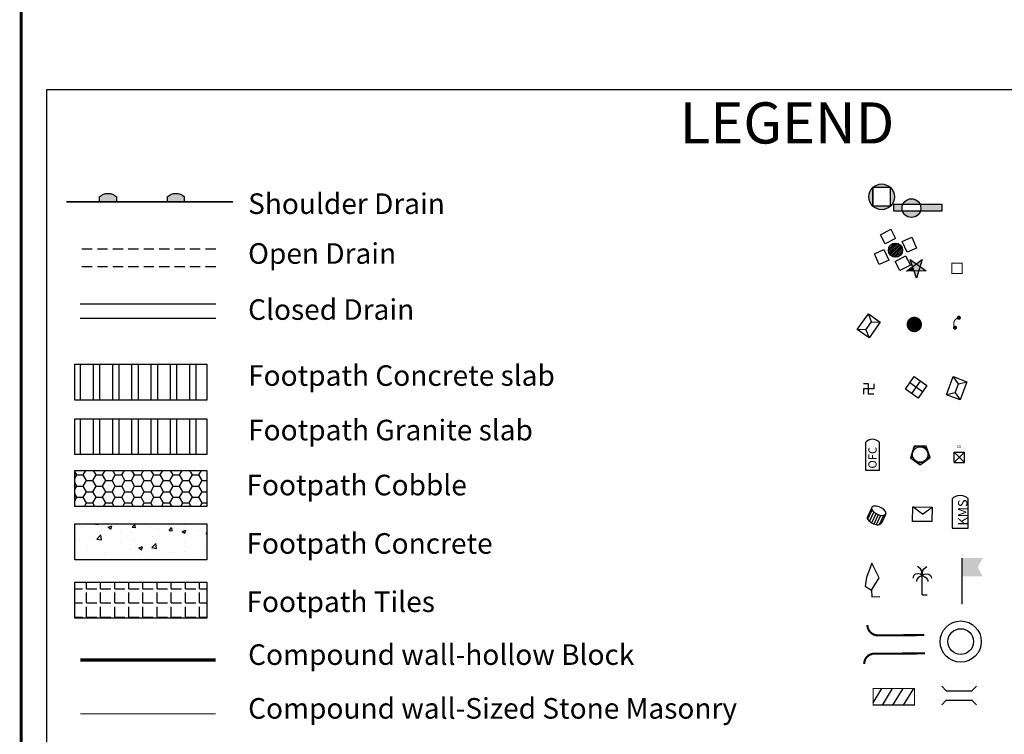
# Model space of a CAD drawing. Extents: x 6305 to 7043, y 5368 to 6341.
# Drawn here: x 6357 to 6453, y 5523 to 5592 of the extents above; entities that cross this region are included whole.
import ezdxf
from ezdxf.enums import TextEntityAlignment as Align

# ---------------------------------------------------------------- set-up
doc = ezdxf.new("R2010")
doc.units = 0
doc.header["$LTSCALE"] = 4
doc.header["$MEASUREMENT"] = 0
doc.linetypes.add('DIVIDE2', pattern=[0.625, 0.25, -0.125, 0, -0.125, 0, -0.125])
doc.linetypes.add('HIDDEN', pattern=[0.375, 0.25, -0.125])
doc.layers.get('0').update_dxf_attribs({"linetype": 'CONTINUOUS'})
for name, color, linetype in [('AP', 7, 'CONTINUOUS'), ('BB', 30, 'CONTINUOUS'), ('BHATCH', 9, 'CONTINUOUS'), ('BLD', 7, 'CONTINUOUS'), ('CDRAIN', 4, 'CONTINUOUS'), ('CH', 7, 'CONTINUOUS'), ('CT', 85, 'CONTINUOUS'), ('CUL', 7, 'CONTINUOUS'), ('CW_HBLOCK', 7, 'DIVIDE2'), ('CW_STONE', 7, 'FENCELINE2'), ('DB', 8, 'CONTINUOUS'), ('DETAILS', 4, 'CONTINUOUS'), ('DIMENSION', 7, 'CONTINUOUS'), ('EP', 40, 'CONTINUOUS'), ('FL', 7, 'CONTINUOUS'), ('FM', 7, 'CONTINUOUS'), ('FP_COBBLE', 254, 'CONTINUOUS'), ('FP_CONCRE', 7, 'CONTINUOUS'), ('FP_CSLAB', 71, 'CONTINUOUS'), ('FP_GSLAB', 51, 'CONTINUOUS'), ('FP_TILES', 11, 'CONTINUOUS'), ('KEBJBOX', 7, 'CONTINUOUS'), ('KMS', 7, 'CONTINUOUS'), ('LP', 1, 'CONTINUOUS'), ('MH', 6, 'CONTINUOUS'), ('ODRAIN', 4, 'HIDDEN'), ('OFC', 7, 'CONTINUOUS'), ('PBOX', 1, 'CONTINUOUS'), ('ROAD', 5, 'CONTINUOUS'), ('SB', 7, 'CONTINUOUS'), ('SDR', 4, 'CONTINUOUS'), ('SIZE', 7, 'CONTINUOUS'), ('TB', 8, 'CONTINUOUS'), ('TF', 2, 'CONTINUOUS'), ('TJ', 2, 'CONTINUOUS'), ('TP', 8, 'CONTINUOUS'), ('TR', 82, 'CONTINUOUS'), ('WF', 1, 'CONTINUOUS')]:
    doc.layers.add(name, color=color, linetype=linetype)
doc.styles.add('AR1', font='ARIALN.TTF')
doc.styles.add('ROMANS', font='Romans')
doc.linetypes.add('FENCELINE2', pattern='A,0.25,-0.1,[132,ltypeshp.shx,S=0.1,R=0,X=-0.1,Y=0],-0.1,1', length=1.45)

# ---------------------------------------------------------------- blocks, each defined once
blk = doc.blocks.new('EP')
at = {"color": 2}
blk.add_lwpolyline([(-0.5, -0.5, 0.1, 0.1, 0), (-0.5, 0.5, 0.1, 0.1, 0), (0.5, 0.5, 0.1, 0.1, 0), (0.5, -0.5, 0.1, 0.1, 0)], format="xyseb", close=True, dxfattribs=at)
blk = doc.blocks.new('*X12')
at = {"color": 0}
for p, q in [((2418.5, -230.347), (2418.5, -229.347)), ((2418.75, -230.458), (2418.75, -229.458)), ((2419, -230.5), (2419, -229.5)), ((2419.25, -230.5), (2419.25, -229.5)), ((2419.5, -230.456), (2419.5, -229.456)), ((2419.75, -230.342), (2419.75, -229.342))]:
    blk.add_line(p, q, dxfattribs=at)
blk = doc.blocks.new('DB')
for p, q in [((-0.363, 0.997), (-0.785, 0.09)), ((0.997, 0.363), (0.574, -0.544))]:
    blk.add_line(p, q)
at = {"flags": 128}
blk.add_lwpolyline([(0.997, 0.363), (1.013, 0.43), (1.005, 0.507), (0.971, 0.589), (0.914, 0.675), (0.835, 0.762), (0.738, 0.845), (0.625, 0.922), (0.501, 0.99), (0.371, 1.048), (0.238, 1.092), (0.109, 1.121), (-0.013, 1.134), (-0.123, 1.13), (-0.218, 1.111), (-0.292, 1.076), (-0.345, 1.026), (-0.374, 0.964), (-0.378, 0.892), (-0.357, 0.812), (-0.311, 0.727), (-0.243, 0.641), (-0.155, 0.556), (-0.049, 0.475), (0.07, 0.402), (0.197, 0.339), (0.329, 0.288), (0.461, 0.251), (0.587, 0.23), (0.704, 0.225), (0.807, 0.237), (0.891, 0.264), (0.956, 0.307)], close=True, dxfattribs=at)
blk.add_lwpolyline([(-0.785, 0.09), (-0.802, 0.025), (-0.794, -0.049), (-0.764, -0.129), (-0.71, -0.212), (-0.637, -0.296), (-0.545, -0.377), (-0.438, -0.453), (-0.32, -0.522), (-0.194, -0.581), (-0.066, -0.627), (0.061, -0.66), (0.183, -0.678), (0.294, -0.681), (0.392, -0.668), (0.473, -0.64), (0.535, -0.598), (0.574, -0.544)], dxfattribs=at)
at = {"rotation": 335.0000000000032}
blk.add_blockref('*X12', (-2095.311, 1230.721), dxfattribs=at)
blk = doc.blocks.new('TJ')
blk.add_line((-0.271, -0.383), (0.271, 0.383))
blk.add_lwpolyline([(-1.116, -0.359), (-0.032, 1.171), (1.116, 0.359), (0.032, -1.171)], close=True)
for points in [[(0.271, 0.383), (-0.032, 1.171)], [(0.271, 0.383), (1.116, 0.359)], [(-0.271, -0.383), (-1.116, -0.359)], [(-0.271, -0.383), (0.032, -1.171)]]:
    blk.add_lwpolyline(points)
blk = doc.blocks.new('SB')
for points in [[(0.5, -0.5), (0, -0.5), (0, 0.5), (-0.5, 0.5)], [(0.5, 0.5), (0.5, 0), (-0.5, 0), (-0.5, -0.5)]]:
    blk.add_lwpolyline(points)
blk = doc.blocks.new('LP')
blk.add_lwpolyline([(-0.925, -0.296), (0.594, 0.849), (0.038, -0.97), (-0.581, 0.829), (0.977, -0.262), (-0.925, -0.296)])
for points in [[(-0.344, 0.142), (-0.925, -0.296), (-0.198, -0.283), (-0.925, -0.296)], [(-0.581, 0.829), (-0.198, -0.283), (0.977, -0.262), (-0.198, -0.283)], [(0.038, -0.97), (-0.344, 0.142), (0.594, 0.849), (-0.344, 0.142)], [(0.038, -0.97), (0.594, 0.849), (0.594, 0.849)], [(0.594, 0.849), (0.594, 0.849), (0.038, -0.97)], [(0.038, -0.97), (0.594, 0.849), (0.594, 0.849)]]:
    blk.add_solid(points)
blk = doc.blocks.new('TF')
for p, q in [((0.614, -0.43), (-0.614, 0.43)), ((-0.43, -0.614), (0.43, 0.614))]:
    blk.add_line(p, q)
blk.add_lwpolyline([(-1.045, -0.184), (-0.184, 1.045), (1.045, 0.184), (0.184, -1.045)], close=True)
blk = doc.blocks.new('CH')
at = {"layer": 'DETAILS'}
for points in [[(-0.5, 0.5), (0.5, -0.5)], [(0.5, 0.5), (-0.5, -0.5)], [(-0.5, -0.5), (-0.5, 0.5)], [(-0.5, 0.5), (0.5, 0.5)], [(0.5, -0.5), (0.5, 0.5)], [(-0.5, -0.5), (0.5, -0.5)]]:
    blk.add_lwpolyline(points, dxfattribs=at)
blk.add_text('CH', height=0.25, dxfattribs=at).set_placement((-0.039, 0.91), align=Align.CENTER)
blk = doc.blocks.new('TB')
blk.add_lwpolyline([(0.455, 0.378, 0.1, 0.1, 0.562215), (0.086, -0.585, 0.1, 0.1, 0)], format="xyseb")
for points in [[(0.373, 0.435, 0.2, 0.2, 1), (0.537, 0.32, 0.2, 0.2, 1)], [(0.004, -0.528, 0.2, 0.2, 1), (0.168, -0.642, 0.2, 0.2, 1)]]:
    blk.add_lwpolyline(points, format="xyseb", close=True)
blk = doc.blocks.new('TR')
at = {"layer": 'WF', "color": 82, "flags": 128}
blk.add_lwpolyline([(-0.044, 0.653), (0.688, 1.871), (0, 3.289), (-0.535, 1.877), (-0.672, 1.055)], close=True, dxfattribs=at)
at = {"layer": 'WF', "color": 82}
blk.add_lwpolyline([(-0.041, 0.654), (0, 0), (0.771, 0.048)], dxfattribs=at)
blk = doc.blocks.new('KEBJBOX')
at = {"color": 5}
blk.add_line((-0.002, -0.469), (0.002, 0.469), dxfattribs=at)
blk.add_lwpolyline([(-0.708, -0.934), (-0.698, 0.941), (0.708, 0.934), (0.698, -0.941)], close=True, dxfattribs=at)
for points in [[(0.002, 0.469), (-0.698, 0.941)], [(0.002, 0.469), (0.708, 0.934)], [(-0.002, -0.469), (-0.708, -0.934)], [(-0.002, -0.469), (0.698, -0.941)]]:
    blk.add_lwpolyline(points, dxfattribs=at)
blk = doc.blocks.new('PB')
at = {"color": 1}
blk.add_line((0, 0), (0, 0), dxfattribs=at)
blk.add_lwpolyline([(0.934, -0.708), (-0.941, -0.698), (-0.934, 0.708), (0.941, 0.698)], close=True, dxfattribs=at)
for points in [[(0, 0), (-0.934, 0.708)], [(0, 0), (0.941, 0.698)]]:
    blk.add_lwpolyline(points, dxfattribs=at)
blk = doc.blocks.new('*X11')
at = {"color": 0}
for p, q in [((2392.257, -264.166), (2392.529, -263.894)), ((2392.544, -264.056), (2392.745, -263.856)), ((2392.728, -264.049), (2392.847, -263.93)), ((2392.876, -264.077), (2392.949, -264.004)), ((2393.003, -264.128), (2393.052, -264.079)), ((2391.724, -264.523), (2391.883, -264.364)), ((2391.767, -264.656), (2392.033, -264.391)), ((2391.81, -264.79), (2391.923, -264.677)), ((2391.854, -264.923), (2391.916, -264.861)), ((2391.897, -265.057), (2391.944, -265.009)), ((2393.112, -264.195), (2393.154, -264.153)), ((2393.215, -264.269), (2393.256, -264.228)), ((2393.285, -264.376), (2393.359, -264.302)), ((2393.348, -264.49), (2393.461, -264.376)), ((2393.392, -264.976), (2393.486, -264.881)), ((2393.393, -264.622), (2393.564, -264.451)), ((2393.413, -264.778), (2393.572, -264.62)), ((2391.941, -265.19), (2391.995, -265.136)), ((2391.984, -265.323), (2392.062, -265.245)), ((2392.027, -265.457), (2392.145, -265.339)), ((2392.071, -265.59), (2392.243, -265.418)), ((2392.232, -265.606), (2392.357, -265.481)), ((2392.409, -265.606), (2392.488, -265.526)), ((2392.585, -265.606), (2392.645, -265.546)), ((2392.762, -265.606), (2392.843, -265.525)), ((2392.939, -265.606), (2393.221, -265.324)), ((2393.116, -265.606), (2393.316, -265.405)), ((2393.221, -265.324), (2393.401, -265.143))]:
    blk.add_line(p, q, dxfattribs=at)
blk = doc.blocks.new('MH')
blk.add_lwpolyline([(0.578, 0.816), (-0.598, 0.802), (-0.947, -0.321), (0.012, -1), (0.955, -0.297)], close=True)
blk.add_circle((0, 0), 0.75)
at = {"rotation": 324.7139906280657}
blk.add_blockref('*X11', (-1800.118, 1598.29), dxfattribs=at)
blk = doc.blocks.new('TP')
blk.add_lwpolyline([(-0.375, 0, 0.75, 0.75, 1), (0.375, 0, 0.75, 0.75, 1)], format="xyseb", close=True)
blk = doc.blocks.new('OFC')
at = {"layer": 'OFC'}
blk.add_lwpolyline([(-0.685, 2.699), (-0.685, 0), (0.685, 0), (0.685, 2.699)], dxfattribs=at)
blk.add_arc((0, 2.123), 0.896, 40.08486, 139.91514, dxfattribs=at)
at = {"layer": 'OFC', "style": 'ROMANS'}
blk.add_text('OFC', height=0.8, rotation=90, dxfattribs=at).set_placement((0.407, 0.167))
blk = doc.blocks.new('FM')
at = {"color": 1}
blk.add_lwpolyline([(0, 4.5, 0.15, 0.15, 0), (0, 0, 0.15, 0.15, 0)], format="xyseb", dxfattribs=at)
blk.add_solid([(0, 4.5), (0, 3.618), (2.015, 4.5), (1.527, 3.618)], dxfattribs=at)
at = {"color": 2}
blk.add_solid([(0, 2.737), (0, 3.618), (2.015, 2.737), (1.527, 3.618)], dxfattribs=at)
blk = doc.blocks.new('AP')
at = {"layer": 'ROAD'}
h = blk.add_hatch(color=3, dxfattribs=at)
h.paths.add_polyline_path([(2.103, 2.156), (2.103, 0.339, 0.206693), (2.495, 1.248, 0.206693)])
h.paths.add_polyline_path([(2.103, 0.339), (0.392, 0.339, 0.396808)])
h.paths.add_polyline_path([(0.392, 2.156, 0.206693), (0, 1.248, 0.206693), (0.392, 0.339)])
h.paths.add_polyline_path([(2.103, 2.156, 0.396808), (0.392, 2.156)])
at = {"layer": 'ROAD', "const_width": 0.15}
blk.add_lwpolyline([(0.38, 2.168), (2.091, 2.168), (2.091, 0.352), (0.38, 0.352)], close=True, dxfattribs=at)
at = {"layer": 'ROAD'}
blk.add_circle((1.248, 1.248), 1.248, dxfattribs=at)
blk = doc.blocks.new('A$C6F9E4B2D')
h = blk.add_hatch()
h.set_pattern_fill('ANSI31', color=5, style=0)
h.set_pattern_definition([(45, (-6046.01488, -4843.16698), (-0.0883883476, 0.0883883476), [])])
h.paths.add_polyline_path([(2.737, 1.983, 1), (1.353, 1.983, 1)])
at = {"color": 6}
for points in [[(0.581, 3.478), (1.593, 4.015), (2.062, 3.13), (1.05, 2.593)], [(3.184, 1.779), (2.709, 2.822), (3.621, 3.237), (4.096, 2.194)], [(0.475, 0.598), (0, 1.641), (0.912, 2.056), (1.386, 1.013)], [(2.011, 0.885), (3.024, 1.422), (3.493, 0.537), (2.48, 0)]]:
    blk.add_lwpolyline(points, close=True, dxfattribs=at)
blk.add_circle((2.045, 1.983), 0.692, dxfattribs=at)
blk = doc.blocks.new('FL')
blk.add_blockref('A$C6F9E4B2D', (0, 0))
blk = doc.blocks.new('BB')
at = {"layer": 'ROAD'}
h = blk.add_hatch(color=20, dxfattribs=at)
h.paths.add_polyline_path([(2.949, -0.297), (2.949, 0.392), (0.82, 0.392, -0.111889), (0.909, 0, -0.08336), (0.859, -0.297)])
h.paths.add_polyline_path([(-0.859, -0.297, -0.08336), (-0.909, 0, -0.111889), (-0.82, 0.392), (-1.725, 0.392), (-1.725, -0.297)])
h = blk.add_hatch(color=20, dxfattribs=at)
h.paths.add_polyline_path([(0.82, 0.392, 0.630503), (-0.82, 0.392)])
h.paths.add_polyline_path([(0.859, -0.297), (-0.859, -0.297, 0.712495)])
at = {"layer": 'ROAD', "color": 20}
blk.add_lwpolyline([(-1.725, 0.392), (2.949, 0.392), (2.949, -0.297), (-1.725, -0.297)], close=True, dxfattribs=at)
blk.add_circle((0, 0), 0.909, dxfattribs=at)
blk = doc.blocks.new('KMS')
at = {"layer": 'KMS'}
blk.add_lwpolyline([(-0.772, 2.843, -0.45091), (0.772, 2.843)], format="xyb", dxfattribs=at)
blk.add_lwpolyline([(-0.772, 2.843), (-0.772, 0), (0.772, 0), (0.772, 2.843)], dxfattribs=at)
at = {"layer": 'KMS', "style": 'ROMANS'}
blk.add_text('KMS', height=0.9, rotation=90, dxfattribs=at).set_placement((0.703, 1.514), align=Align.CENTER)
blk = doc.blocks.new('CT')
at = {"layer": 'TR'}
for points in [[(-0.024, 1.869), (-0.19, 1.979), (-0.373, 2.031), (-0.687, 1.979), (-0.844, 1.874), (-0.896, 1.717), (-0.923, 1.587)], [(-0.024, 1.869), (-0.085, 2.345), (-0.19, 2.502), (-0.478, 2.737)], [(-0.024, 1.869), (0.037, 2.345), (0.141, 2.502), (0.429, 2.737)], [(-0.024, 1.869), (0.141, 1.979), (0.324, 2.031), (0.638, 1.979), (0.795, 1.874), (0.848, 1.717), (0.874, 1.587)], [(-0.024, 1.869), (-0.295, 1.743), (-0.425, 1.639), (-0.53, 1.482), (-0.582, 1.377), (-0.582, 1.273)], [(-0.024, -0.026), (-0.024, 1.869)], [(-0.024, 1.869), (0.246, 1.743), (0.377, 1.639), (0.481, 1.482), (0.534, 1.377), (0.534, 1.273)], [(-0.024, -0.026), (0.464, -0.026)]]:
    blk.add_lwpolyline(points, dxfattribs=at)
blk = doc.blocks.new('SDR')
at = {"layer": 'SDR'}
h = blk.add_hatch(color=256, dxfattribs=at)
edge = h.paths.add_edge_path()
edge.add_arc((0, -0.387), 1.209, 45.39665, 134.60335)
edge.add_line((-0.849, 0.474), (-0.849, 0))
edge.add_line((-0.849, 0), (0.849, 0))
edge.add_line((0.849, 0), (0.849, 0.474))
blk.add_lwpolyline([(-0.849, 0.474, -0.410164), (0.849, 0.474)], format="xyb", dxfattribs=at)
blk.add_lwpolyline([(-0.849, 0.474), (-0.849, 0), (0.849, 0), (0.849, 0.474)], dxfattribs=at)

msp = doc.modelspace()

# ---------------------------------------------------------------- hatches: boundary and pattern name
at = {"layer": 'BHATCH'}
h = msp.add_hatch(dxfattribs=at)
h.set_pattern_fill('ANSI31', color=256, scale=7, angle=12.98458, style=0)
h.set_pattern_definition([(57.98458, (9549.8189, 3578.9113), (-0.74191727, 0.46387903), [])])
h.paths.add_polyline_path([(6439.995, 5526.992), (6439.995, 5525.401), (6444.017, 5525.401), (6444.017, 5526.992)])
at = {"layer": 'FP_COBBLE'}
h = msp.add_hatch(dxfattribs=at)
h.set_pattern_fill('HONEY', color=256, scale=5, style=0)
h.set_pattern_definition([(0, (-4443.97064, -57.0514), (0.9375, 0.541265875), [0.625, -1.25]), (120, (-4443.97064, -57.0514), (-0.937499998, 0.541265879), [0.625, -1.25]), (60, (-4443.97064, -57.0514), (2e-09, 1.082531754), [-1.25, 0.625])])
h.paths.add_polyline_path([(6362.396, 5548.199), (6375.232, 5548.199), (6375.232, 5544.707), (6362.396, 5544.707)])
at = {"layer": 'FP_CONCRE'}
h = msp.add_hatch(dxfattribs=at)
h.set_pattern_fill('AR-CONC', color=256, scale=0.5, style=0)
h.set_pattern_definition([(50, (-4443.9706, -57.1746), (3.5863009, -0.3137607), [0.375, -4.125]), (355, (-4443.9706, -57.1746), (-0.6937567, 3.7609607), [0.3, -3.3]), (100.4514, (-4443.6718, -57.2007), (2.8925469, 3.4471977), [0.318701, -3.5057106]), (46.1842, (-4443.9706, -56.1746), (5.3362052, -0.827595), [0.5625, -6.1875]), (96.6356, (-4443.526, -56.2435), (4.6733135, 4.8705894), [0.4780514, -5.258565]), (351.1842, (-4443.9706, -56.1746), (4.6733097, 4.870593), [0.45, -4.95]), (21, (-4443.4706, -56.4246), (2.98453526, -2.01309445), [0.375, -4.125]), (326, (-4443.4706, -56.4246), (1.2165767, 3.6257502), [0.3, -3.3]), (71.4514, (-4443.222, -56.5923), (4.2011131, 1.6126525), [0.318701, -3.5057106]), (37.5, (-4443.9706, -57.1746), (0.06079928, 1.66446927), [0, -3.26, 0, -3.35, 0, -3.3125]), (7.5, (-4443.9706, -57.1746), (1.3153477, 1.97205856), [0, -1.91, 0, -3.185, 0, -1.2625]), (327.5, (-4445.0856, -57.1746), (2.66911218, -0.11277436), [0, -1.25, 0, -3.9, 0, -5.175]), (317.5, (-4445.5856, -57.1746), (2.91593085, 0.5005249), [0, -1.625, 0, -2.59, 0, -3.675])])
h.paths.add_polyline_path([(6362.396, 5542.997), (6375.232, 5542.997), (6375.232, 5539.505), (6362.396, 5539.505)])
at = {"layer": 'FP_CSLAB'}
h = msp.add_hatch(dxfattribs=at)
h.set_pattern_fill('ANSI32', color=256, scale=5, angle=45, style=0)
h.set_pattern_definition([(90, (-4484.541, -68.9951), (-1.875, 3e-16), []), (90, (-4483.916, -68.3701), (-1.875, 3e-16), [])])
h.paths.add_polyline_path([(6362.396, 5558.524), (6375.232, 5558.524), (6375.232, 5555.032), (6362.396, 5555.032)])
at = {"layer": 'FP_GSLAB'}
h = msp.add_hatch(dxfattribs=at)
h.set_pattern_fill('ANSI32', color=256, scale=5, angle=45, style=0)
h.set_pattern_definition([(90, (-4484.541, -74.2921), (-1.875, 3e-16), []), (90, (-4483.916, -73.6671), (-1.875, 3e-16), [])])
h.paths.add_polyline_path([(6362.396, 5553.227), (6375.232, 5553.227), (6375.232, 5549.735), (6362.396, 5549.735)])
at = {"layer": 'FP_TILES'}
h = msp.add_hatch(dxfattribs=at)
h.set_pattern_fill('ANGLE', color=256, scale=5, style=0)
h.set_pattern_definition([(0, (-4443.9706, -56.8052), (0, 1.375), [1, -0.375]), (90, (-4443.9706, -56.8052), (-1.375, 8e-17), [1, -0.375])])
h.paths.add_polyline_path([(6362.396, 5537.334), (6375.232, 5537.334), (6375.232, 5533.842), (6362.396, 5533.842)])

# ---------------------------------------------------------------- linework, layer by layer
at = {"color": 1, "const_width": 0.15}
msp.add_lwpolyline([(6361.597, 5574.31), (6377.783, 5574.31)], dxfattribs=at)
for points in [[(6362.396, 5558.524), (6375.232, 5558.524), (6375.232, 5555.032), (6362.396, 5555.032)], [(6362.396, 5553.227), (6375.232, 5553.227), (6375.232, 5549.735), (6362.396, 5549.735)], [(6362.396, 5548.199), (6375.232, 5548.199), (6375.232, 5544.707), (6362.396, 5544.707)], [(6362.396, 5542.997), (6375.232, 5542.997), (6375.232, 5539.505), (6362.396, 5539.505)], [(6362.396, 5537.334), (6375.232, 5537.334), (6375.232, 5533.842), (6362.396, 5533.842)]]:
    msp.add_lwpolyline(points, close=True)
for radius in [2, 1.25]:
    msp.add_circle((6448.514, 5531.568), radius)
at = {"layer": 'BLD', "const_width": 0.1}
msp.add_lwpolyline([(6439.995, 5526.992), (6444.017, 5526.992), (6444.017, 5525.401), (6439.995, 5525.401)], close=True, dxfattribs=at)
at = {"layer": 'CDRAIN'}
for points in [[(6376.098, 5564.357), (6362.934, 5564.357)], [(6376.098, 5562.981), (6362.934, 5562.981)]]:
    msp.add_lwpolyline(points, dxfattribs=at)
at = {"layer": 'CUL'}
for points in [[(6446.665, 5527.217), (6447.107, 5526.775), (6449.607, 5526.775), (6450.049, 5527.217)], [(6446.665, 5525.427), (6447.107, 5525.869), (6449.607, 5525.869), (6450.049, 5525.427)]]:
    msp.add_lwpolyline(points, dxfattribs=at)
at = {"layer": 'CW_HBLOCK', "const_width": 0.3}
msp.add_lwpolyline([(6376.098, 5529.78), (6362.934, 5529.78)], dxfattribs=at)
at = {"layer": 'CW_STONE', "const_width": 0.1}
msp.add_lwpolyline([(6376.098, 5524.552), (6362.934, 5524.552)], dxfattribs=at)
at = {"layer": 'DIMENSION'}
msp.add_lwpolyline([(6359.676, 5585.237), (6523.645, 5585.237), (6523.645, 5480.091), (6359.676, 5480.091)], close=True, dxfattribs=at)
at = {"layer": 'ODRAIN'}
for points in [[(6376.098, 5569.709), (6362.934, 5569.709)], [(6376.098, 5567.977), (6362.934, 5567.977)]]:
    msp.add_lwpolyline(points, dxfattribs=at)
at = {"layer": 'ROAD', "const_width": 0.2}
for points in [[(6444.983, 5532.196), (6440.451, 5532.176, -0.414214), (6439.448, 5533.174)], [(6439.13, 5529.391, -0.414214), (6440.127, 5530.394), (6445.043, 5530.414)]]:
    msp.add_lwpolyline(points, format="xyb", dxfattribs=at)
at = {"layer": 'SIZE', "color": 7, "const_width": 0.3}
msp.add_lwpolyline([(6357.197, 5458.342), (6947.197, 5458.342), (6947.197, 5848.342), (6357.197, 5848.342)], close=True, dxfattribs=at)

# ---------------------------------------------------------------- block references
for p in [(6365.629, 5574.31), (6372.232, 5574.31)]:
    msp.add_blockref('SDR', p)
at = {"layer": 'AP'}
msp.add_blockref('AP', (6439.582, 5573.546), dxfattribs=at)
at = {"layer": 'BB'}
msp.add_blockref('BB', (6443.724, 5573.696), dxfattribs=at)
at = {"layer": 'CH'}
msp.add_blockref('CH', (6448.384, 5549.471), dxfattribs=at)
at = {"layer": 'CT'}
msp.add_blockref('CT', (6444.788, 5536.13), dxfattribs=at)
at = {"layer": 'DB'}
msp.add_blockref('DB', (6440.225, 5543.606), dxfattribs=at)
at = {"layer": 'EP'}
msp.add_blockref('EP', (6448.165, 5567.844), dxfattribs=at)
at = {"layer": 'FL'}
msp.add_blockref('FL', (6440.126, 5567.623), dxfattribs=at)
at = {"layer": 'FM'}
msp.add_blockref('FM', (6448.638, 5535.176), dxfattribs=at)
at = {"layer": 'KEBJBOX', "rotation": 339.9805377628821}
msp.add_blockref('KEBJBOX', (6448.127, 5556.192), dxfattribs=at)
at = {"layer": 'KMS'}
msp.add_blockref('KMS', (6448.459, 5542.601), dxfattribs=at)
at = {"layer": 'LP'}
msp.add_blockref('LP', (6444.171, 5567.865), dxfattribs=at)
at = {"layer": 'MH'}
msp.add_blockref('MH', (6444.575, 5549.744), dxfattribs=at)
at = {"layer": 'OFC'}
msp.add_blockref('OFC', (6439.933, 5548.218), dxfattribs=at)
at = {"layer": 'PBOX'}
msp.add_blockref('PB', (6444.783, 5543.948), dxfattribs=at)
at = {"layer": 'SB'}
msp.add_blockref('SB', (6439.556, 5556.125), dxfattribs=at)
at = {"layer": 'TB'}
msp.add_blockref('TB', (6447.875, 5562.663), dxfattribs=at)
at = {"layer": 'TF'}
msp.add_blockref('TF', (6444.188, 5556.277), dxfattribs=at)
at = {"layer": 'TJ'}
msp.add_blockref('TJ', (6439.569, 5562.26), dxfattribs=at)
at = {"layer": 'TP', "rotation": 34.71399062806572}
msp.add_blockref('TP', (6444.001, 5562.388), dxfattribs=at)
at = {"layer": 'TR'}
msp.add_blockref('TR', (6439.884, 5535.903), dxfattribs=at)

# ---------------------------------------------------------------- texts
for s, height, style, p in [('LEGEND', 4, 'AR1', (6421.206, 5579.979)), ('Shoulder Drain', 2, 'ROMANS', (6379.25, 5573.128)), ('Open Drain', 2, 'ROMANS', (6379.25, 5568.288)), ('Closed Drain', 2, 'ROMANS', (6379.25, 5562.839)), ('Footpath Concrete slab', 2, 'ROMANS', (6379.25, 5556.424)), ('Footpath Granite slab', 2, 'ROMANS', (6379.25, 5551.127)), ('Footpath Cobble', 2, 'ROMANS', (6379.091, 5545.782)), ('Footpath Concrete', 2, 'ROMANS', (6379.091, 5540.104)), ('Footpath Tiles', 2, 'ROMANS', (6379.091, 5534.441)), ('Compound wall-hollow Block', 2, 'ROMANS', (6379.25, 5529.301)), ('Compound wall-Sized Stone Masonry', 2, 'ROMANS', (6379.25, 5524.074))]:
    msp.add_text(s, height=height, dxfattribs=dict(style=style)).set_placement(p)

doc.saveas('drawing.dxf')
